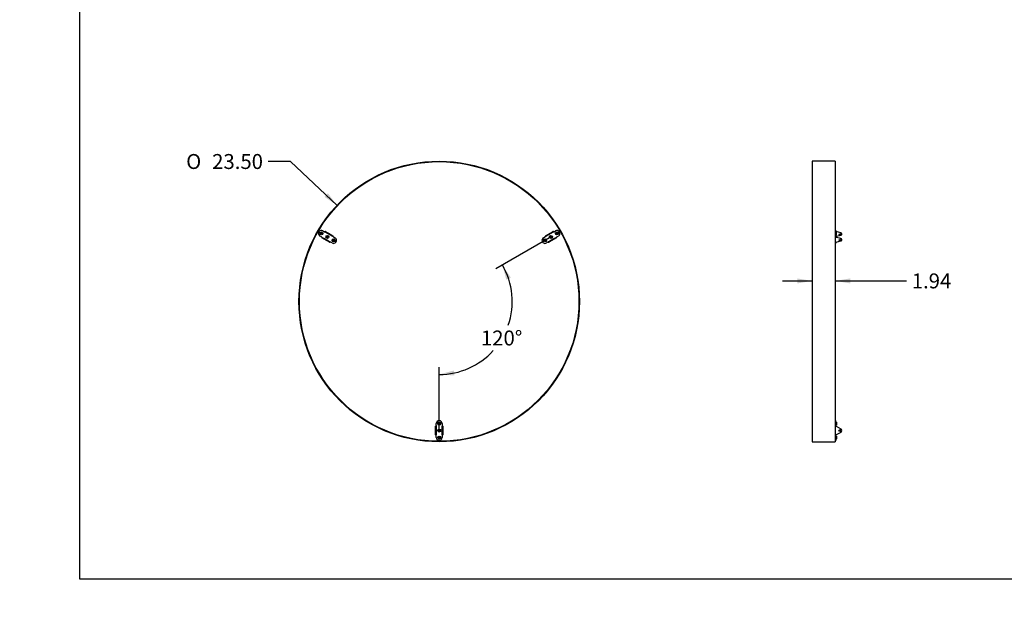
# Model space of a CAD drawing. Units: inches. Extents: x 0 to 33, y 0 to 21.6.
# Drawn here: x 0 to 16.5, y 0 to 9.9 of the extents above; entities that cross this region are included whole.
import ezdxf
from ezdxf import colors
from ezdxf.entities.mleader import LeaderData, LeaderLine
from ezdxf.enums import TextEntityAlignment as Align
from ezdxf.lldxf.tags import DXFTag
from ezdxf.math import Vec2, Vec3

# ---------------------------------------------------------------- set-up
doc = ezdxf.new("R2010")
doc.units = ezdxf.units.IN
doc.header["$MEASUREMENT"] = 0
for name, color, linetype in [('CLIP', 7, 'Continuous'), ('Default', 7, 'Continuous'), ('DV3_Default', 7, 'Continuous'), ('EDGE', 7, 'Continuous'), ('INSERT_PIN', 7, 'Continuous'), ('LAMINATE', 7, 'Continuous')]:
    doc.layers.add(name, color=color, linetype=linetype)
doc.styles.add('SEACAD_Arial', font='arial.ttf')
doc.styles.add('SEACAD_Solid_Edge_ANSI1_Symbols', font='semeca1.ttf')
tags = doc.linetypes.add('HIDDEN2', pattern=[0.1875, 0.125, -0.0625]).pattern_tags.tags
tags[6:7] = [DXFTag(74, 4), DXFTag(75, 0), DXFTag(340, '0'), DXFTag(46, 0.0), DXFTag(50, 0.0), DXFTag(44, 0.0), DXFTag(45, 0.0)]
tags[4:5] = [DXFTag(74, 4), DXFTag(75, 0), DXFTag(340, '0'), DXFTag(46, 0.0), DXFTag(50, 0.0), DXFTag(44, 0.0), DXFTag(45, 0.0)]
doc.dimstyles.new('ANSI_(in)', dxfattribs={"dimtxt": 0.25, "dimasz": 0.25, "dimexe": 0.125, "dimexo": 0.125, "dimgap": 0.0625, "dimtad": 0, "dimtih": 1, "dimtoh": 1, "dimlfac": 5, "dimzin": 0, "dimdsep": 46, "dimtxsty": 'SEACAD_Arial', "dimblk1": '_SE_FILLED', "dimblk2": '_SE_FILLED', "dimsah": 1, "dimcen": 0.125, "dimadec": 0, "dimazin": 0, "dimtfac": 0.8, "dimtdec": 3, "dimtofl": 0, "dimtmove": 0, "dimatfit": 3, "dimfxl": 1, "dimtolj": 1, "dimtzin": 0, "dimarcsym": 0})

# ---------------------------------------------------------------- blocks, each defined once
blk = doc.blocks.new('SE2')
at = {"layer": 'CLIP', "color": 7, "linetype": 'Continuous'}
for p, q in [((5.082, 6.339), (5.107, 6.324)), ((5.158, 6.295), (5.121, 6.316)), ((5.125, 6.325), (5.125, 6.325)), ((5.125, 6.325), (5.126, 6.325)), ((5.126, 6.325), (5.163, 6.303)), ((5.207, 6.266), (5.158, 6.295)), ((5.163, 6.303), (5.212, 6.275)), ((5.212, 6.275), (5.249, 6.253)), ((8.811, 6.253), (8.848, 6.275)), ((8.848, 6.275), (8.898, 6.303)), ((8.903, 6.295), (8.853, 6.266)), ((8.898, 6.303), (8.935, 6.325)), ((8.94, 6.316), (8.903, 6.295)), ((8.935, 6.325), (8.936, 6.325)), ((8.936, 6.325), (8.936, 6.325)), ((8.954, 6.324), (8.979, 6.339)), ((5.057, 6.237), (5.032, 6.252)), ((5.066, 6.221), (5.065, 6.221)), ((5.065, 6.221), (5.065, 6.221)), ((5.103, 6.199), (5.066, 6.221)), ((5.071, 6.229), (5.108, 6.208)), ((5.152, 6.171), (5.103, 6.199)), ((5.108, 6.208), (5.157, 6.18)), ((5.189, 6.149), (5.152, 6.171)), ((5.157, 6.18), (5.194, 6.158)), ((5.19, 6.149), (5.189, 6.149)), ((5.19, 6.149), (5.19, 6.149)), ((5.244, 6.245), (5.207, 6.266)), ((5.234, 6.136), (5.208, 6.15)), ((5.249, 6.253), (5.25, 6.253)), ((5.25, 6.253), (5.25, 6.253)), ((5.258, 6.237), (5.284, 6.222)), ((8.777, 6.222), (8.803, 6.237)), ((8.81, 6.253), (8.811, 6.253)), ((8.811, 6.253), (8.811, 6.253)), ((8.853, 6.266), (8.816, 6.245)), ((8.853, 6.15), (8.827, 6.136)), ((8.866, 6.158), (8.903, 6.18)), ((8.871, 6.149), (8.87, 6.149)), ((8.908, 6.171), (8.871, 6.149)), ((8.871, 6.149), (8.871, 6.149)), ((8.903, 6.18), (8.953, 6.208)), ((8.958, 6.199), (8.908, 6.171)), ((8.953, 6.208), (8.99, 6.229)), ((8.995, 6.221), (8.958, 6.199)), ((8.996, 6.221), (8.995, 6.221)), ((8.996, 6.221), (8.996, 6.221)), ((9.029, 6.252), (9.004, 6.237)), ((6.97, 3.065), (6.97, 3.066)), ((6.97, 3.066), (6.97, 3.066)), ((6.97, 3.022), (6.97, 3.065)), ((6.97, 2.965), (6.97, 3.022)), ((6.98, 3.08), (6.98, 3.11)), ((6.98, 3.065), (6.98, 3.022)), ((6.98, 3.022), (6.98, 2.965)), ((7.08, 3.11), (7.08, 3.08)), ((7.08, 3.022), (7.08, 3.065)), ((7.08, 2.965), (7.08, 3.022)), ((7.09, 3.066), (7.09, 3.066)), ((7.09, 3.066), (7.09, 3.065)), ((7.09, 3.065), (7.09, 3.022)), ((7.09, 3.022), (7.09, 2.965)), ((6.97, 2.922), (6.97, 2.965)), ((6.97, 2.921), (6.97, 2.922)), ((6.97, 2.921), (6.97, 2.921)), ((6.98, 2.965), (6.98, 2.922)), ((6.98, 2.877), (6.98, 2.906)), ((7.08, 2.922), (7.08, 2.965)), ((7.08, 2.906), (7.08, 2.877)), ((7.09, 2.965), (7.09, 2.922)), ((7.09, 2.922), (7.09, 2.921)), ((7.09, 2.921), (7.09, 2.921))]:
    blk.add_line(p, q, dxfattribs=at)
for centre, radius, start, end in [((5.057, 6.295), 0.05, 60, 240), ((5.12, 6.314), 0.00234, 60, 64.3605), ((8.941, 6.314), 0.00234, 115.6395, 120), ((9.004, 6.295), 0.05, 300, 120), ((5.072, 6.231), 0.00234, 235.6396, 240), ((5.195, 6.16), 0.00234, 240, 244.3605), ((5.259, 6.179), 0.05, 240, 60), ((5.243, 6.243), 0.00234, 55.6396, 60), ((8.802, 6.179), 0.05, 120, 300), ((8.818, 6.243), 0.00234, 120, 124.3604), ((8.865, 6.16), 0.00234, 295.6395, 300), ((8.989, 6.231), 0.00234, 300, 304.3604), ((7.03, 3.11), 0.05, 0, 180), ((6.983, 3.065), 0.00234, 175.6396, 180), ((7.078, 3.065), 0.00234, 0, 4.3604), ((6.983, 2.922), 0.00234, 180, 184.3604), ((7.03, 2.877), 0.05, 180, 0), ((7.078, 2.922), 0.00234, 355.6396, 0)]:
    blk.add_arc(centre, radius, start, end, dxfattribs=at)
for centre, major_axis, ratio, start_param, end_param in [((5.109, 6.334), (0.0103, -0.0059), 0.841645, 4.712389, 5.298075), ((5.112, 6.333), (0.0103, -0.0059), 0.841645, 4.712389, 5.479491), ((5.124, 6.324), (0.001, 0.00173), 0.879707, 0, 1.403348), ((8.937, 6.324), (-0.001, 0.00173), 0.879707, 4.879837, 6.283185), ((8.949, 6.333), (-0.0103, -0.0059), 0.841645, 0.803695, 1.570796), ((8.951, 6.334), (0.0103, 0.0059), 0.841645, 4.126703, 4.712389), ((5.049, 6.23), (0.0103, -0.0059), 0.841645, 0.985111, 1.570796), ((5.052, 6.229), (0.0103, -0.0059), 0.841645, 0.803695, 1.570796), ((5.066, 6.223), (-0.001, -0.00173), 0.879707, 4.879837, 6.283185), ((5.191, 6.151), (-0.001, -0.00173), 0.879707, 0, 1.403348), ((5.203, 6.142), (-0.0103, 0.0059), 0.841645, 4.712389, 5.479491), ((5.206, 6.14), (-0.0103, 0.0059), 0.841645, 4.712389, 5.298075), ((5.249, 6.251), (0.001, 0.00173), 0.879707, 4.879837, 6.283185), ((5.263, 6.246), (-0.0103, 0.0059), 0.841645, 0.803695, 1.570796), ((5.266, 6.244), (-0.0103, 0.0059), 0.841645, 0.985111, 1.570796), ((8.795, 6.244), (0.0103, 0.0059), 0.841645, 4.712389, 5.298075), ((8.798, 6.246), (0.0103, 0.0059), 0.841645, 4.712389, 5.479491), ((8.811, 6.251), (-0.001, 0.00173), 0.879707, 0, 1.403348), ((8.855, 6.14), (-0.0103, -0.0059), 0.841645, 4.126703, 4.712389), ((8.858, 6.142), (0.0103, 0.0059), 0.841645, 0.803695, 1.570796), ((8.869, 6.151), (0.001, -0.00173), 0.879707, 4.879837, 6.283185), ((8.995, 6.223), (0.001, -0.00173), 0.879707, 0, 1.403348), ((9.009, 6.229), (0.0103, 0.0059), 0.841645, 1.570796, 2.337898), ((9.011, 6.23), (-0.0103, -0.0059), 0.841645, 4.712389, 5.298075), ((6.972, 3.066), (-0.002, 0), 0.879707, 4.879837, 6.283185), ((6.97, 3.08), (0, -0.0119), 0.841645, 0.803695, 1.570796), ((6.97, 3.084), (0, -0.0119), 0.841645, 0.985111, 1.570796), ((7.09, 3.084), (0, -0.0119), 0.841645, 4.712389, 5.298075), ((7.09, 3.08), (0, 0.0119), 0.841645, 1.570796, 2.337898), ((7.088, 3.066), (0.002, 0), 0.879707, 0, 1.403348), ((6.972, 2.921), (-0.002, 0), 0.879707, 0, 1.403348), ((6.97, 2.906), (0, -0.0119), 0.841645, 1.570796, 2.337898), ((6.97, 2.903), (0, 0.0119), 0.841645, 4.712389, 5.298075), ((7.09, 2.906), (0, 0.0119), 0.841645, 0.803695, 1.570796), ((7.09, 2.903), (0, 0.0119), 0.841645, 0.985111, 1.570796), ((7.088, 2.921), (0.002, 0), 0.879707, 4.879837, 6.283185)]:
    blk.add_ellipse(centre, major_axis=major_axis, ratio=ratio, start_param=start_param, end_param=end_param, dxfattribs=at)
for points in [[(5.122, 6.325), (5.122, 6.325), (5.121, 6.325), (5.12, 6.325), (5.119, 6.325), (5.117, 6.325), (5.116, 6.324), (5.113, 6.324), (5.112, 6.324), (5.111, 6.324)], [(8.95, 6.324), (8.949, 6.324), (8.947, 6.324), (8.945, 6.324), (8.944, 6.325), (8.942, 6.325), (8.941, 6.325), (8.939, 6.325), (8.939, 6.325), (8.938, 6.325)], [(5.059, 6.234), (5.06, 6.233), (5.06, 6.232), (5.061, 6.23), (5.062, 6.229), (5.062, 6.227), (5.062, 6.226), (5.063, 6.224), (5.064, 6.224), (5.064, 6.224)], [(5.193, 6.149), (5.193, 6.149), (5.194, 6.149), (5.195, 6.149), (5.196, 6.149), (5.198, 6.15), (5.199, 6.15), (5.202, 6.15), (5.203, 6.15), (5.204, 6.15)], [(5.256, 6.24), (5.255, 6.241), (5.255, 6.242), (5.254, 6.245), (5.254, 6.246), (5.253, 6.248), (5.253, 6.248), (5.252, 6.25), (5.252, 6.25), (5.251, 6.25)], [(8.81, 6.25), (8.809, 6.25), (8.809, 6.25), (8.808, 6.248), (8.808, 6.248), (8.807, 6.246), (8.807, 6.245), (8.806, 6.242), (8.806, 6.241), (8.805, 6.24)], [(8.857, 6.15), (8.858, 6.15), (8.859, 6.15), (8.861, 6.15), (8.863, 6.15), (8.865, 6.149), (8.865, 6.149), (8.867, 6.149), (8.868, 6.149), (8.868, 6.149)], [(8.997, 6.224), (8.997, 6.224), (8.998, 6.224), (8.998, 6.226), (8.999, 6.227), (8.999, 6.229), (9, 6.23), (9, 6.232), (9.001, 6.233), (9.002, 6.234)], [(6.979, 3.077), (6.978, 3.076), (6.977, 3.075), (6.976, 3.073), (6.975, 3.072), (6.974, 3.071), (6.973, 3.07), (6.972, 3.069), (6.972, 3.068), (6.972, 3.068)], [(7.089, 3.068), (7.089, 3.068), (7.089, 3.069), (7.088, 3.07), (7.087, 3.071), (7.086, 3.072), (7.085, 3.073), (7.083, 3.075), (7.083, 3.076), (7.082, 3.077)], [(6.972, 2.919), (6.972, 2.918), (6.972, 2.918), (6.973, 2.917), (6.974, 2.916), (6.975, 2.914), (6.976, 2.914), (6.977, 2.912), (6.978, 2.911), (6.979, 2.91)], [(7.082, 2.91), (7.083, 2.911), (7.083, 2.912), (7.085, 2.914), (7.086, 2.914), (7.087, 2.916), (7.088, 2.917), (7.089, 2.918), (7.089, 2.918), (7.089, 2.919)]]:
    blk.add_open_spline(points, degree=3, knots=[0, 0, 0, 0, 0.25, 0.25, 0.5, 0.5, 0.75, 0.75, 1, 1, 1, 1], dxfattribs=at)
at = {"layer": 'DV3_Default', "color": 7, "linetype": 'HIDDEN2'}
for p, q in [((5.013, 6.32), (5.035, 6.308)), ((9.047, 6.32), (9.026, 6.308)), ((7.03, 2.827), (7.03, 2.852))]:
    blk.add_line(p, q, dxfattribs=at)
at = {"layer": 'EDGE', "color": 7, "linetype": 'Continuous'}
for radius in [2.35, 2.342]:
    blk.add_circle((7.03, 5.156), radius, dxfattribs=at)
at = {"layer": 'INSERT_PIN', "color": 7, "linetype": 'Continuous'}
for p, q in [((5.042, 6.302), (5.041, 6.301)), ((5.044, 6.305), (5.042, 6.302)), ((5.042, 6.302), (5.053, 6.295)), ((5.043, 6.302), (5.042, 6.302)), ((5.044, 6.305), (5.044, 6.306)), ((5.055, 6.299), (5.044, 6.305)), ((5.044, 6.304), (5.044, 6.305)), ((5.045, 6.28), (5.046, 6.281)), ((5.054, 6.294), (5.046, 6.281)), ((5.046, 6.281), (5.049, 6.279)), ((5.046, 6.281), (5.047, 6.281)), ((5.049, 6.279), (5.057, 6.292)), ((5.049, 6.279), (5.049, 6.28)), ((5.05, 6.277), (5.049, 6.279)), ((5.064, 6.312), (5.057, 6.299)), ((5.058, 6.292), (5.07, 6.286)), ((5.06, 6.297), (5.067, 6.31)), ((5.072, 6.289), (5.06, 6.296)), ((5.064, 6.312), (5.064, 6.313)), ((5.067, 6.31), (5.064, 6.312)), ((5.064, 6.311), (5.064, 6.312)), ((5.066, 6.31), (5.067, 6.31)), ((5.067, 6.31), (5.069, 6.31)), ((5.072, 6.29), (5.069, 6.285)), ((5.07, 6.286), (5.069, 6.287)), ((5.072, 6.289), (5.07, 6.289)), ((9, 6.296), (8.989, 6.289)), ((8.992, 6.285), (8.989, 6.29)), ((8.989, 6.289), (8.991, 6.289)), ((8.991, 6.286), (9.002, 6.292)), ((8.991, 6.286), (8.992, 6.287)), ((8.992, 6.31), (8.993, 6.31)), ((8.997, 6.312), (8.993, 6.31)), ((8.993, 6.31), (9.001, 6.297)), ((8.993, 6.31), (8.995, 6.31)), ((8.997, 6.312), (8.996, 6.311)), ((8.997, 6.313), (8.997, 6.312)), ((9.004, 6.299), (8.997, 6.312)), ((9.004, 6.292), (9.011, 6.279)), ((9.017, 6.305), (9.006, 6.299)), ((9.015, 6.281), (9.007, 6.294)), ((9.008, 6.295), (9.019, 6.302)), ((9.011, 6.279), (9.015, 6.281)), ((9.012, 6.28), (9.011, 6.279)), ((9.011, 6.279), (9.011, 6.277)), ((9.013, 6.281), (9.015, 6.281)), ((9.015, 6.281), (9.016, 6.28)), ((9.017, 6.305), (9.017, 6.306)), ((9.019, 6.302), (9.017, 6.305)), ((9.017, 6.304), (9.017, 6.305)), ((9.018, 6.302), (9.019, 6.302)), ((9.019, 6.302), (9.02, 6.301)), ((5.143, 6.243), (5.141, 6.243)), ((5.145, 6.247), (5.143, 6.243)), ((5.144, 6.244), (5.143, 6.243)), ((5.143, 6.243), (5.154, 6.237)), ((5.145, 6.247), (5.144, 6.248)), ((5.156, 6.24), (5.145, 6.247)), ((5.145, 6.245), (5.145, 6.247)), ((5.146, 6.222), (5.147, 6.222)), ((5.154, 6.235), (5.147, 6.222)), ((5.147, 6.222), (5.148, 6.223)), ((5.147, 6.222), (5.15, 6.22)), ((5.15, 6.22), (5.158, 6.233)), ((5.15, 6.22), (5.15, 6.222)), ((5.151, 6.219), (5.15, 6.22)), ((5.165, 6.254), (5.157, 6.241)), ((5.159, 6.234), (5.17, 6.227)), ((5.161, 6.239), (5.168, 6.252)), ((5.172, 6.231), (5.161, 6.237)), ((5.165, 6.254), (5.165, 6.255)), ((5.168, 6.252), (5.165, 6.254)), ((5.165, 6.252), (5.165, 6.254)), ((5.167, 6.251), (5.168, 6.252)), ((5.168, 6.252), (5.17, 6.252)), ((5.173, 6.232), (5.17, 6.226)), ((5.17, 6.227), (5.17, 6.229)), ((5.172, 6.231), (5.171, 6.23)), ((5.243, 6.184), (5.246, 6.189)), ((5.244, 6.185), (5.255, 6.179)), ((5.244, 6.185), (5.245, 6.185)), ((5.257, 6.182), (5.246, 6.189)), ((5.246, 6.189), (5.246, 6.187)), ((5.248, 6.164), (5.246, 6.164)), ((5.255, 6.177), (5.248, 6.164)), ((5.249, 6.165), (5.248, 6.164)), ((5.248, 6.164), (5.251, 6.162)), ((5.251, 6.162), (5.259, 6.175)), ((5.251, 6.164), (5.251, 6.162)), ((5.251, 6.162), (5.252, 6.161)), ((5.266, 6.195), (5.258, 6.182)), ((5.26, 6.176), (5.271, 6.169)), ((5.262, 6.18), (5.269, 6.193)), ((5.273, 6.173), (5.262, 6.179)), ((5.265, 6.197), (5.266, 6.195)), ((5.269, 6.193), (5.266, 6.195)), ((5.266, 6.195), (5.266, 6.194)), ((5.269, 6.193), (5.268, 6.193)), ((5.271, 6.194), (5.269, 6.193)), ((5.271, 6.169), (5.273, 6.173)), ((5.271, 6.17), (5.271, 6.169)), ((5.271, 6.169), (5.272, 6.168)), ((5.272, 6.172), (5.273, 6.173)), ((5.273, 6.173), (5.275, 6.173)), ((8.787, 6.173), (8.786, 6.173)), ((8.799, 6.179), (8.787, 6.173)), ((8.787, 6.173), (8.789, 6.169)), ((8.789, 6.172), (8.787, 6.173)), ((8.789, 6.169), (8.801, 6.176)), ((8.79, 6.17), (8.789, 6.169)), ((8.789, 6.169), (8.789, 6.168)), ((8.792, 6.193), (8.79, 6.194)), ((8.795, 6.195), (8.792, 6.193)), ((8.792, 6.193), (8.799, 6.18)), ((8.793, 6.193), (8.792, 6.193)), ((8.795, 6.195), (8.795, 6.197)), ((8.803, 6.182), (8.795, 6.195)), ((8.795, 6.194), (8.795, 6.195)), ((8.802, 6.175), (8.81, 6.162)), ((8.815, 6.189), (8.804, 6.182)), ((8.806, 6.179), (8.817, 6.185)), ((8.813, 6.164), (8.806, 6.177)), ((8.809, 6.161), (8.81, 6.162)), ((8.81, 6.162), (8.813, 6.164)), ((8.81, 6.162), (8.81, 6.164)), ((8.813, 6.164), (8.812, 6.165)), ((8.814, 6.164), (8.813, 6.164)), ((8.815, 6.189), (8.818, 6.184)), ((8.815, 6.189), (8.815, 6.187)), ((8.817, 6.185), (8.816, 6.185)), ((8.9, 6.237), (8.888, 6.231)), ((8.891, 6.226), (8.888, 6.232)), ((8.888, 6.231), (8.89, 6.23)), ((8.89, 6.227), (8.902, 6.234)), ((8.89, 6.227), (8.891, 6.229)), ((8.891, 6.252), (8.892, 6.252)), ((8.896, 6.254), (8.892, 6.252)), ((8.892, 6.252), (8.9, 6.239)), ((8.892, 6.252), (8.894, 6.251)), ((8.896, 6.255), (8.896, 6.254)), ((8.903, 6.241), (8.896, 6.254)), ((8.896, 6.254), (8.896, 6.252)), ((8.903, 6.233), (8.91, 6.22)), ((8.916, 6.247), (8.905, 6.24)), ((8.914, 6.222), (8.906, 6.235)), ((8.907, 6.237), (8.918, 6.243)), ((8.91, 6.22), (8.914, 6.222)), ((8.911, 6.222), (8.91, 6.22)), ((8.91, 6.22), (8.91, 6.219)), ((8.913, 6.223), (8.914, 6.222)), ((8.914, 6.222), (8.915, 6.222)), ((8.916, 6.247), (8.916, 6.248)), ((8.918, 6.243), (8.916, 6.247)), ((8.916, 6.245), (8.916, 6.247)), ((8.917, 6.244), (8.918, 6.243)), ((8.918, 6.243), (8.919, 6.243)), ((7.011, 3.113), (7.012, 3.112)), ((7.011, 3.107), (7.012, 3.108)), ((7.012, 2.995), (7.011, 2.996)), ((7.012, 2.991), (7.011, 2.99)), ((7.027, 3.112), (7.012, 3.112)), ((7.012, 3.112), (7.012, 3.108)), ((7.012, 3.112), (7.013, 3.111)), ((7.012, 3.108), (7.013, 3.109)), ((7.012, 3.108), (7.027, 3.108)), ((7.012, 2.995), (7.012, 2.991)), ((7.027, 2.995), (7.012, 2.995)), ((7.013, 2.994), (7.012, 2.995)), ((7.013, 2.992), (7.012, 2.991)), ((7.012, 2.991), (7.027, 2.991)), ((7.028, 3.126), (7.027, 3.127)), ((7.033, 3.094), (7.027, 3.094)), ((7.027, 3.009), (7.033, 3.009)), ((7.028, 2.977), (7.027, 2.976)), ((7.028, 3.126), (7.028, 3.113)), ((7.032, 3.126), (7.028, 3.126)), ((7.029, 3.125), (7.028, 3.126)), ((7.028, 3.107), (7.028, 3.094)), ((7.028, 3.094), (7.029, 3.095)), ((7.028, 3.009), (7.028, 2.996)), ((7.028, 3.009), (7.029, 3.008)), ((7.028, 2.99), (7.028, 2.977)), ((7.029, 2.978), (7.028, 2.977)), ((7.028, 2.977), (7.032, 2.977)), ((7.031, 3.125), (7.032, 3.126)), ((7.032, 3.094), (7.031, 3.095)), ((7.032, 3.009), (7.031, 3.008)), ((7.031, 2.978), (7.032, 2.977)), ((7.032, 3.126), (7.033, 3.127)), ((7.032, 3.113), (7.032, 3.126)), ((7.032, 3.094), (7.032, 3.107)), ((7.032, 2.996), (7.032, 3.009)), ((7.032, 2.977), (7.032, 2.99)), ((7.032, 2.977), (7.033, 2.976)), ((7.048, 3.112), (7.033, 3.112)), ((7.033, 3.108), (7.048, 3.108)), ((7.048, 2.995), (7.033, 2.995)), ((7.033, 2.991), (7.048, 2.991)), ((7.047, 3.111), (7.048, 3.112)), ((7.047, 3.109), (7.048, 3.108)), ((7.048, 2.995), (7.047, 2.994)), ((7.048, 2.991), (7.047, 2.992)), ((7.048, 3.112), (7.049, 3.113)), ((7.048, 3.108), (7.048, 3.112)), ((7.048, 3.108), (7.049, 3.107)), ((7.049, 2.996), (7.048, 2.995)), ((7.048, 2.991), (7.048, 2.995)), ((7.049, 2.99), (7.048, 2.991)), ((7.012, 2.879), (7.011, 2.88)), ((7.012, 2.875), (7.011, 2.874)), ((7.012, 2.879), (7.012, 2.875)), ((7.027, 2.879), (7.012, 2.879)), ((7.013, 2.878), (7.012, 2.879)), ((7.013, 2.876), (7.012, 2.875)), ((7.012, 2.875), (7.027, 2.875)), ((7.027, 2.893), (7.033, 2.893)), ((7.028, 2.861), (7.027, 2.86)), ((7.028, 2.893), (7.028, 2.88)), ((7.028, 2.893), (7.029, 2.892)), ((7.028, 2.874), (7.028, 2.861)), ((7.029, 2.862), (7.028, 2.861)), ((7.028, 2.861), (7.032, 2.861)), ((7.032, 2.893), (7.031, 2.892)), ((7.031, 2.862), (7.032, 2.861)), ((7.032, 2.88), (7.032, 2.893)), ((7.032, 2.861), (7.032, 2.874)), ((7.032, 2.861), (7.033, 2.86)), ((7.048, 2.879), (7.033, 2.879)), ((7.033, 2.875), (7.048, 2.875)), ((7.048, 2.879), (7.047, 2.878)), ((7.048, 2.875), (7.047, 2.876)), ((7.049, 2.88), (7.048, 2.879)), ((7.048, 2.875), (7.048, 2.879)), ((7.049, 2.874), (7.048, 2.875))]:
    blk.add_line(p, q, dxfattribs=at)
for centre in [(5.057, 6.295), (9.004, 6.295), (5.158, 6.237), (5.259, 6.179), (8.802, 6.179), (8.903, 6.237), (7.03, 3.11), (7.03, 2.993), (7.03, 2.877)]:
    blk.add_circle(centre, 0.025, dxfattribs=at)
for centre, start, end in [((5.053, 6.294), 330, 60), ((5.056, 6.299), 240, 330), ((5.058, 6.291), 60, 150), ((5.061, 6.296), 150, 240), ((9, 6.296), 300, 30), ((9.003, 6.291), 30, 120), ((9.005, 6.299), 210, 300), ((9.008, 6.294), 120, 210), ((5.154, 6.236), 330, 60), ((5.157, 6.241), 240, 330), ((5.159, 6.233), 60, 150), ((5.162, 6.238), 150, 240), ((5.254, 6.178), 330, 60), ((5.257, 6.183), 240, 330), ((5.26, 6.175), 60, 150), ((5.263, 6.18), 150, 240), ((8.798, 6.18), 300, 30), ((8.801, 6.175), 30, 120), ((8.803, 6.183), 210, 300), ((8.806, 6.178), 120, 210), ((8.899, 6.238), 300, 30), ((8.902, 6.233), 30, 120), ((8.904, 6.241), 210, 300), ((8.907, 6.236), 120, 210), ((7.027, 3.113), 270, 0), ((7.027, 3.107), 0, 90), ((7.027, 2.996), 270, 0), ((7.027, 2.99), 0, 90), ((7.033, 3.113), 180, 270), ((7.033, 3.107), 90, 180), ((7.033, 2.996), 180, 270), ((7.033, 2.99), 90, 180), ((7.027, 2.88), 270, 0), ((7.027, 2.874), 0, 90), ((7.033, 2.88), 180, 270), ((7.033, 2.874), 90, 180)]:
    blk.add_arc(centre, 0.001, start, end, dxfattribs=at)
at = {"layer": 'LAMINATE', "color": 7, "linetype": 'Continuous'}
blk.add_circle((7.03, 5.156), 2.342, dxfattribs=at)
blk = doc.blocks.new('SE3')
at = {"layer": 'CLIP', "color": 7, "linetype": 'Continuous'}
for p, q in [((13.676, 6.345), (13.67, 6.345)), ((13.676, 6.345), (13.67, 6.345)), ((13.678, 6.343), (13.678, 6.254)), ((13.678, 6.343), (13.678, 6.343)), ((13.679, 6.325), (13.679, 6.326)), ((13.679, 6.325), (13.679, 6.326)), ((13.76, 6.304), (13.68, 6.325)), ((13.76, 6.304), (13.68, 6.325)), ((13.778, 6.282), (13.778, 6.287)), ((13.778, 6.287), (13.778, 6.287)), ((13.67, 6.129), (13.676, 6.129)), ((13.678, 6.254), (13.678, 6.239)), ((13.678, 6.239), (13.678, 6.231)), ((13.678, 6.149), (13.678, 6.137)), ((13.678, 6.131), (13.678, 6.137)), ((13.679, 6.149), (13.679, 6.149)), ((13.68, 6.149), (13.76, 6.171)), ((13.76, 6.208), (13.681, 6.23)), ((13.69, 6.247), (13.76, 6.266)), ((13.76, 6.208), (13.69, 6.227)), ((13.778, 6.187), (13.778, 6.192)), ((13.778, 6.192), (13.778, 6.192)), ((13.676, 3.16), (13.67, 3.16)), ((13.678, 3.11), (13.678, 3.158)), ((13.678, 3.11), (13.678, 3.08)), ((13.678, 3.08), (13.678, 3.071)), ((13.681, 3.067), (13.76, 3.024)), ((13.67, 2.827), (13.676, 2.827)), ((13.678, 2.916), (13.678, 2.906)), ((13.678, 2.906), (13.678, 2.877)), ((13.678, 2.877), (13.678, 2.829)), ((13.76, 2.963), (13.681, 2.92))]:
    blk.add_line(p, q, dxfattribs=at)
blk.add_circle((13.744, 2.993), 0.015, dxfattribs=at)
for centre, radius, start, end in [((13.67, 6.343), 0.002, 90, 180), ((13.67, 6.343), 0.002, 90, 180), ((13.676, 6.343), 0.002, 0, 90), ((13.682, 6.332), 0.00723, 246.8407, 255.112), ((13.678, 6.323), 0.002, 66.5339, 74.876), ((13.682, 6.332), 0.00723, 246.8407, 255.112), ((13.67, 6.152), 0.002, 180, 181.7774), ((13.67, 6.131), 0.002, 180, 270), ((13.676, 6.131), 0.002, 270, 0), ((13.682, 6.142), 0.00724, 104.8952, 113.1521), ((13.678, 6.151), 0.002, 285.124, 293.4661), ((13.682, 6.233), 0.00384, 251.3892, 254.5736), ((13.67, 3.158), 0.002, 90, 180), ((13.676, 3.158), 0.002, 0, 90), ((13.683, 3.071), 0.005, 180, 229.0349), ((13.683, 3.071), 0.005, 221.9876, 230.469), ((13.683, 3.071), 0.005, 229.0349, 241.607), ((13.744, 2.993), 0.0345, 298.393, 61.607), ((13.67, 2.829), 0.002, 180, 270), ((13.676, 2.829), 0.002, 270, 0), ((13.683, 2.916), 0.005, 130.9651, 180), ((13.683, 2.916), 0.005, 118.393, 130.9651)]:
    blk.add_arc(centre, radius, start, end, dxfattribs=at)
for centre, major_axis in [((13.744, 6.28), (0.015, 0)), ((13.744, 6.185), (-0.015, 0))]:
    blk.add_ellipse(centre, major_axis=major_axis, ratio=0.499999, dxfattribs=at)
for centre, major_axis, start_param, end_param in [((13.744, 6.289), (0.015, 0), 3.757074, 5.667704), ((13.744, 6.194), (-0.015, 0), 0.615481, 2.526112)]:
    blk.add_ellipse(centre, major_axis=major_axis, ratio=0.499999, start_param=start_param, end_param=end_param, dxfattribs=at)
for points in [[(13.679, 6.325), (13.678, 6.326), (13.678, 6.326), (13.678, 6.326)], [(13.678, 6.149), (13.678, 6.149), (13.678, 6.149), (13.679, 6.149)]]:
    blk.add_open_spline(points, degree=3, dxfattribs=at)
for points, knots in [([(13.778, 6.287), (13.778, 6.287), (13.778, 6.288), (13.778, 6.289), (13.777, 6.291), (13.776, 6.293), (13.775, 6.295), (13.774, 6.296), (13.772, 6.298), (13.77, 6.299), (13.767, 6.301), (13.764, 6.302), (13.762, 6.303), (13.76, 6.303), (13.76, 6.304)], [0, 0, 0, 0, 0.008867, 0.0979, 0.186826, 0.276765, 0.368581, 0.462437, 0.557889, 0.654251, 0.750937, 0.847528, 0.943911, 1, 1, 1, 1]), ([(13.778, 6.287), (13.778, 6.287), (13.778, 6.288), (13.778, 6.289), (13.777, 6.291), (13.776, 6.293), (13.775, 6.295), (13.774, 6.296), (13.772, 6.298), (13.77, 6.299), (13.767, 6.301), (13.764, 6.302), (13.762, 6.303), (13.76, 6.303), (13.76, 6.304)], [0, 0, 0, 0, 0.008448, 0.097519, 0.186483, 0.27646, 0.368315, 0.46221, 0.557702, 0.654105, 0.750832, 0.847463, 0.943887, 1, 1, 1, 1]), ([(13.76, 6.266), (13.76, 6.266), (13.762, 6.266), (13.764, 6.267), (13.767, 6.269), (13.769, 6.27), (13.772, 6.271), (13.774, 6.273), (13.775, 6.275), (13.776, 6.276), (13.777, 6.278), (13.778, 6.28), (13.778, 6.281), (13.778, 6.282)], [0, 0, 0, 0, 0.050758, 0.147298, 0.244106, 0.341227, 0.43866, 0.536309, 0.633761, 0.730365, 0.825292, 0.917949, 1, 1, 1, 1]), ([(13.668, 6.152), (13.668, 6.152), (13.668, 6.152), (13.668, 6.152), (13.668, 6.152), (13.668, 6.152), (13.668, 6.152), (13.668, 6.151), (13.668, 6.151), (13.669, 6.151), (13.669, 6.15), (13.67, 6.15), (13.671, 6.149), (13.673, 6.148), (13.675, 6.148), (13.676, 6.148), (13.678, 6.148), (13.678, 6.149), (13.679, 6.149)], [0, 0, 0, 0, 0.005564, 0.022704, 0.034756, 0.042182, 0.04966, 0.061898, 0.092197, 0.173415, 0.284822, 0.405912, 0.524111, 0.638913, 0.755293, 0.867662, 0.983538, 1, 1, 1, 1]), ([(13.68, 6.23), (13.68, 6.23), (13.68, 6.23), (13.679, 6.231), (13.678, 6.232), (13.678, 6.233), (13.678, 6.234), (13.678, 6.234)], [0, 0, 0, 0, 0.145427, 0.331913, 0.546498, 0.794998, 1, 1, 1, 1]), ([(13.778, 6.192), (13.778, 6.192), (13.778, 6.193), (13.778, 6.194), (13.777, 6.196), (13.776, 6.198), (13.775, 6.2), (13.774, 6.201), (13.772, 6.203), (13.77, 6.204), (13.767, 6.206), (13.764, 6.207), (13.762, 6.208), (13.76, 6.208), (13.76, 6.208)], [0, 0, 0, 0, 0.008867, 0.0979, 0.186826, 0.276765, 0.368581, 0.462437, 0.557889, 0.654251, 0.750937, 0.847528, 0.943911, 1, 1, 1, 1]), ([(13.778, 6.192), (13.778, 6.192), (13.778, 6.193), (13.778, 6.194), (13.777, 6.196), (13.776, 6.198), (13.775, 6.2), (13.774, 6.201), (13.772, 6.203), (13.77, 6.204), (13.767, 6.206), (13.764, 6.207), (13.762, 6.208), (13.76, 6.208), (13.76, 6.208)], [0, 0, 0, 0, 0.008448, 0.097519, 0.186483, 0.27646, 0.368315, 0.46221, 0.557702, 0.654105, 0.750832, 0.847463, 0.943887, 1, 1, 1, 1]), ([(13.76, 6.171), (13.76, 6.171), (13.762, 6.171), (13.764, 6.172), (13.767, 6.173), (13.769, 6.175), (13.772, 6.176), (13.774, 6.178), (13.775, 6.179), (13.776, 6.181), (13.777, 6.183), (13.778, 6.185), (13.778, 6.186), (13.778, 6.187)], [0, 0, 0, 0, 0.050758, 0.147298, 0.244106, 0.341227, 0.43866, 0.536309, 0.633761, 0.730365, 0.825292, 0.917949, 1, 1, 1, 1])]:
    blk.add_open_spline(points, degree=3, knots=knots, dxfattribs=at)
at = {"layer": 'EDGE', "color": 7, "linetype": 'Continuous'}
for p, q in [((13.281, 7.506), (13.281, 2.806)), ((13.668, 7.506), (13.281, 7.506)), ((13.668, 7.506), (13.668, 2.806)), ((13.281, 2.806), (13.668, 2.806))]:
    blk.add_line(p, q, dxfattribs=at)
at = {"layer": 'INSERT_PIN', "color": 7, "linetype": 'Continuous'}
for p, q in [((13.689, 6.32), (13.678, 6.32)), ((13.678, 6.27), (13.689, 6.27)), ((13.69, 6.271), (13.69, 6.319)), ((13.689, 6.262), (13.678, 6.262)), ((13.69, 6.227), (13.69, 6.261)), ((13.689, 3.135), (13.678, 3.135)), ((13.678, 3.085), (13.689, 3.085)), ((13.69, 3.134), (13.69, 3.086)), ((13.689, 2.902), (13.678, 2.902)), ((13.678, 2.852), (13.689, 2.852)), ((13.69, 2.901), (13.69, 2.853))]:
    blk.add_line(p, q, dxfattribs=at)
for centre, start, end in [((13.689, 6.319), 0, 90), ((13.689, 6.271), 270, 0), ((13.689, 6.261), 0, 90), ((13.689, 3.134), 0, 90), ((13.689, 3.086), 270, 0), ((13.689, 2.901), 0, 90), ((13.689, 2.853), 270, 0)]:
    blk.add_arc(centre, 0.001, start, end, dxfattribs=at)
blk = doc.blocks.new('DMBLK560')
at = {"layer": 'Default', "linetype": 'Continuous'}
for points in [[(13.031, 5.458), (13.281, 5.5), (13.031, 5.542)], [(13.918, 5.458), (13.918, 5.542), (13.668, 5.5)]]:
    blk.add_hatch(color=7, dxfattribs=at).paths.add_polyline_path(points)
at = {"layer": 'Default', "color": 7, "linetype": 'Continuous'}
for p, q in [((12.781, 5.5), (13.281, 5.5)), ((13.668, 5.5), (14.861, 5.5))]:
    blk.add_line(p, q, dxfattribs=at)
at = {"layer": 'Default', "color": 7, "linetype": 'Continuous', "style": 'SEACAD_Arial'}
blk.add_text('1.94', height=0.25, dxfattribs=at).set_placement((14.949, 5.625), align=Align.TOP_LEFT)
blk = doc.blocks.new('_SE_FILLED')
at = {"color": 0}
blk.add_line((0, 0), (-1, 0), dxfattribs=at)
blk.add_solid([(0, 0), (-1, -0.1665), (-1, 0.1665), (0, 0)], dxfattribs=at)
blk = doc.blocks.new('DMBLK561')
at = {"layer": 'Default', "linetype": 'Continuous'}
blk.add_hatch(color=7, dxfattribs=at).paths.add_polyline_path([(5.108, 6.907), (5.319, 6.766), (5.166, 6.968)])
at = {"layer": 'Default', "color": 7, "linetype": 'Continuous'}
for p, q in [((4.54, 7.5), (4.165, 7.5)), ((5.319, 6.766), (4.54, 7.5))]:
    blk.add_line(p, q, dxfattribs=at)
for s, style, p in [('O', 'SEACAD_Solid_Edge_ANSI1_Symbols', (2.79, 7.625)), ('23.50', 'SEACAD_Arial', (3.225, 7.625))]:
    blk.add_text(s, height=0.25, dxfattribs=dict(at, style=style)).set_placement(p, align=Align.TOP_LEFT)
blk = doc.blocks.new('DMBLK562')
at = {"layer": 'Default', "linetype": 'Continuous'}
for points in [[(8.23, 5.556), (8.09, 5.767), (8.154, 5.522)], [(7.275, 4), (7.03, 3.933), (7.283, 3.917)]]:
    blk.add_hatch(color=7, dxfattribs=at).paths.add_polyline_path(points)
at = {"layer": 'Default', "color": 7, "linetype": 'Continuous'}
for p, q in [((8.917, 6.245), (7.981, 5.705)), ((7.03, 2.977), (7.03, 4.058))]:
    blk.add_line(p, q, dxfattribs=at)
for start, end in [(340.9583, 30), (270, 317.6433)]:
    blk.add_arc((7.03, 5.156), 1.223, start, end, dxfattribs=at)
at = {"layer": 'Default', "color": 7, "linetype": 'Continuous', "style": 'SEACAD_Arial'}
blk.add_text('120°', height=0.25, dxfattribs=at).set_placement((7.729, 4.669), align=Align.TOP_LEFT)
blk = doc.blocks.new('_Dot')
at = {"color": 0, "linetype": 'ByBlock', "lineweight": -2}
blk.add_line((-0.5, 0), (-1, 0), dxfattribs=at)
at = {"color": 0, "linetype": 'ByBlock', "const_width": 0.5}
blk.add_lwpolyline([(-0.25, 0, 1), (0.25, 0, 1)], format="xyb", close=True, dxfattribs=at)

msp = doc.modelspace()

# ---------------------------------------------------------------- linework, layer by layer
at = {"layer": 'Default', "color": 7, "linetype": 'Continuous'}
for p, q in [((1, 21.51153), (1, 0.51153)), ((1, 0.51153), (33, 0.51153))]:
    msp.add_line(p, q, dxfattribs=at)

# ---------------------------------------------------------------- block references
at = {"layer": 'Default'}
for name in ['SE2', 'SE3']:
    msp.add_blockref(name, (0, 0), dxfattribs=at)

# ---------------------------------------------------------------- dimensions: what is measured, and where the dimension line sits
at = {"layer": 'Default', "color": 7, "linetype": 'Continuous'}
dim = msp.add_diameter_dim_2p(p1=(8.74173, 3.54529), p2=(5.31908, 6.76638), text='\\A1;<>', dimstyle='ANSI_(in)', dxfattribs=at)
dim.commit()
dim.dimension.update_dxf_attribs({"geometry": 'DMBLK561', "text_midpoint": (4.16456, 7.5), "dimtype": 163})
dim = msp.add_linear_dim(base=(13.2810429432, 5.4999999429), p1=(13.2810429432, 7.505836158), p2=(13.6680429432, 7.505836158), angle=0, text='\\A1;<>', dimstyle='ANSI_(in)', dxfattribs=at)
dim.commit()
dim.dimension.update_dxf_attribs({"geometry": 'DMBLK560', "text_midpoint": (14.8612244088, 5.4999999429), "dimtype": 161})
dim = msp.add_angular_dim_2l(base=(8.08961, 4.5443), line1=((7.03041, 5.15584), (7.03041, 2.82684)), line2=((7.03041, 5.15584), (9.04738, 6.32034)), text='\\A1;<>', dimstyle='ANSI_(in)', dxfattribs=at)
dim.commit()
dim.dimension.update_dxf_attribs({"geometry": 'DMBLK562', "text_midpoint": (8.08961, 4.5443), "dimtype": 162})

# ---------------------------------------------------------------- leaders
ml = msp.add_multileader_mtext('Standard', dxfattribs=at)
ml.set_content('{\\pxsm0.9;\\fArial|b0||i0||c0|p34;\\W1.;04/27/20\\P}', color=256)
ml.set_leader_properties()
ml.set_arrow_properties(name='DOT')
ml.build(insert=Vec2(0, 0))
ml.multileader.update_dxf_attribs({"leader_type": 0, "dogleg_length": 0, "arrow_head_size": 0.15})
ctx = ml.context
ctx.base_point, ctx.char_height, ctx.arrow_head_size, ctx.landing_gap_size = Vec3(26.9183, 4.33973), 0.15, 0.15, 0.0525
notes = []
notes.append((ctx, [(0, (0, 0, 0), (0, 0), (1, 0), 1, [])]))
ctx.mtext.insert = Vec3(27.0083, 4.41601)
ml = msp.add_multileader_mtext('Standard', dxfattribs=at)
ml.set_content('{\\pxsm0.9;\\fArial|b0||i0||c0|p34;\\W1.;04/27/20\\P}', color=256)
ml.set_leader_properties()
ml.set_arrow_properties(name='DOT')
ml.build(insert=Vec2(0, 0))
ml.multileader.update_dxf_attribs({"leader_type": 0, "dogleg_length": 0, "arrow_head_size": 0.15})
ctx = ml.context
ctx.base_point, ctx.char_height, ctx.arrow_head_size, ctx.landing_gap_size = Vec3(26.95473, 3.8969), 0.15, 0.15, 0.0525
notes.append((ctx, [(0, (0, 0, 0), (0, 0), (1, 0), 1, [])]))
ctx.mtext.insert = Vec3(27.04473, 3.97317)
ml = msp.add_multileader_mtext('Standard', dxfattribs=at)
ml.set_content('{\\pxsm0.9;\\fArial|b0||i0||c0|p34;\\W1.;Laminate Shape: Circle\\P}', color=256)
ml.set_leader_properties()
ml.set_arrow_properties(name='DOT')
ml.build(insert=Vec2(0, 0))
ml.multileader.update_dxf_attribs({"leader_type": 0, "dogleg_length": 0, "arrow_head_size": 0.24})
ctx = ml.context
ctx.base_point, ctx.char_height, ctx.arrow_head_size, ctx.landing_gap_size = Vec3(28.66192, 2.99276), 0.24, 0.24, 0.084
ctx.text_align_type = 1
notes.append((ctx, [(0, (0, 0, 0), (0, 0), (1, 0), 1, [])]))
ctx.mtext.insert, ctx.mtext.alignment = Vec3(30.47356, 3.146), 2
ml = msp.add_multileader_mtext('Standard', dxfattribs=at)
ml.set_content('{\\pxsm0.9;\\fArial|b0||i0||c0|p34;\\W1.;24"x24"x2"\\P}', color=256)
ml.set_leader_properties()
ml.set_arrow_properties(name='DOT')
ml.build(insert=Vec2(0, 0))
ml.multileader.update_dxf_attribs({"leader_type": 0, "dogleg_length": 0, "arrow_head_size": 0.2})
ctx = ml.context
ctx.base_point, ctx.char_height, ctx.arrow_head_size, ctx.landing_gap_size = Vec3(29.45524, 2.32864), 0.2, 0.2, 0.07
ctx.text_align_type = 1
notes.append((ctx, [(0, (0, 0, 0), (0, 0), (1, 0), 1, [])]))
ctx.mtext.insert, ctx.mtext.alignment = Vec3(30.21094, 2.42864), 2
ml = msp.add_multileader_mtext('Standard', dxfattribs=at)
ml.set_content('{\\pxsm0.9;\\fArial|b0||i0||c0|p34;\\W1.;Shape-2-01-XX\\P}', color=256)
ml.set_leader_properties()
ml.set_arrow_properties(name='DOT')
ml.build(insert=Vec2(0, 0))
ml.multileader.update_dxf_attribs({"leader_type": 0, "dogleg_length": 0, "arrow_head_size": 0.17})
ctx = ml.context
ctx.base_point, ctx.char_height, ctx.arrow_head_size, ctx.landing_gap_size = Vec3(29.31675, 1.74125), 0.17, 0.17, 0.0595
ctx.text_align_type = 1
notes.append((ctx, [(0, (0, 0, 0), (0, 0), (1, 0), 1, [])]))
ctx.mtext.insert, ctx.mtext.alignment = Vec3(30.21825, 1.8498), 2
ml = msp.add_multileader_mtext('Standard', dxfattribs=at)
ml.set_content('{\\pxsm0.9;\\fArial|b0||i0||c0|p34;\\W1.;1.0\\P}', color=256)
ml.set_leader_properties()
ml.set_arrow_properties(name='DOT')
ml.build(insert=Vec2(0, 0))
ml.multileader.update_dxf_attribs({"leader_type": 0, "dogleg_length": 0, "arrow_head_size": 0.15})
ctx = ml.context
ctx.base_point, ctx.char_height, ctx.arrow_head_size, ctx.landing_gap_size = Vec3(32.48463, 1.70605), 0.15, 0.15, 0.0525
notes.append((ctx, [(0, (0, 0, 0), (0, 0), (1, 0), 1, [])]))
ctx.mtext.insert = Vec3(32.57463, 1.78232)
ml = msp.add_multileader_mtext('Standard', dxfattribs=at)
ml.set_content('{\\pxsm0.9;\\fArial|b0||i0||c0|p34;\\W1.;SHEET 1 OF 1\\P}', color=256)
ml.set_leader_properties()
ml.set_arrow_properties(name='DOT')
ml.build(insert=Vec2(0, 0))
ml.multileader.update_dxf_attribs({"leader_type": 0, "dogleg_length": 0, "arrow_head_size": 0.14})
ctx = ml.context
ctx.base_point, ctx.char_height, ctx.arrow_head_size, ctx.landing_gap_size = Vec3(31.48921, 1.26865), 0.14, 0.14, 0.049
notes.append((ctx, [(0, (0, 0, 0), (0, 0), (1, 0), 1, [])]))
ctx.mtext.insert = Vec3(31.57921, 1.33984)
for ctx, leaders in notes:
    for number, flags, end, landing, length, lines in leaders:
        leader = LeaderData()
        leader.index, (leader.has_last_leader_line, leader.has_dogleg_vector, leader.attachment_direction) = number, flags
        leader.last_leader_point, leader.dogleg_vector, leader.dogleg_length = Vec3(end), Vec3(landing), length
        for number, points, colour, breaks in lines:
            line = LeaderLine()
            line.index, line.vertices, line.color, line.breaks = number, Vec3.list(points), colors.encode_raw_color(colour), breaks
            leader.lines.append(line)
        ctx.leaders.append(leader)

doc.saveas('drawing.dxf')
